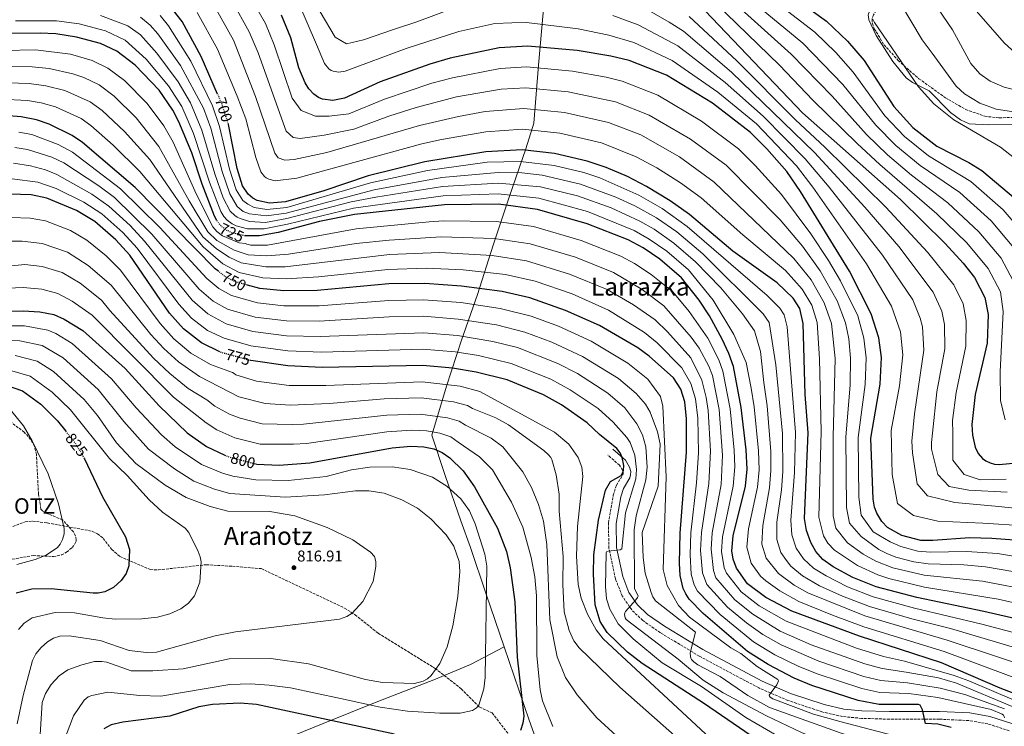
# Model space of a CAD drawing. Units: metres. Extents: x 606980 to 610413, y 4759342 to 4761708.
# Drawn here: x 609234 to 609865, y 4760120 to 4760573 of the extents above; entities that cross this region are included whole.
import ezdxf
from ezdxf.enums import TextEntityAlignment as Align

# ---------------------------------------------------------------- set-up
doc = ezdxf.new("R2010")
doc.units = ezdxf.units.M
doc.header["$MEASUREMENT"] = 0
doc.linetypes.add('DGN Style 3', pattern=[2.435891, 1.739922, -0.695969])
doc.linetypes.add('DGN Style 5', pattern=[1.217945, 0.521977, -0.695969])
for name, color, linetype, lineweight in [('Camino', 7, 'DGN Style 3', 0), ('Cota de curva de nivel directora', 7, 'Continuous', 0), ('Cota de punto acotado terreno', 7, 'Continuous', 0), ('Curva de nivel directora', 30, 'Continuous', 30), ('Curva de nivel directora no vista', 30, 'DGN Style 5', 30), ('Curva de nivel intermedia', 30, 'Continuous', 0), ('Identificación vértice de Orden Inferior (ROI)', 7, 'Continuous', 0), ('Límite de Concejo', 7, 'Continuous', 0), ('Línea de cambio de uso (parcela vista)', 92, 'Continuous', 0), ('Margen derecho', 7, 'Continuous', 0), ('Punto acotado terreno (símbolo)', 7, 'Continuous', 0), ('Senda', 7, 'DGN Style 3', 0), ('Texto de Área (paraje) menor', 7, 'Continuous', 0), ('Zona arbolada', 92, 'DGN Style 3', 0)]:
    doc.layers.add(name, color=color, linetype=linetype, lineweight=lineweight)
doc.styles.add('Style-Arial', font='arial.ttf')

# ---------------------------------------------------------------- blocks, each defined once
blk = doc.blocks.new('5PATER')
at = {"layer": 'Punto acotado terreno (símbolo)', "linetype": 'Continuous', "lineweight": 0}
h = blk.add_hatch(color=51, dxfattribs=at)
edge = h.paths.add_edge_path()
edge.add_ellipse((0, 0), major_axis=(-0.11, -0.111), ratio=0.999422, start_angle=0, end_angle=360)

msp = doc.modelspace()

# ---------------------------------------------------------------- linework, layer by layer
at = {"layer": 'Camino', "color": 7, "linetype": 'DGN Style 3', "lineweight": 0}
msp.add_polyline3d([(609867.84, 4760117.27, 746.26), (609854.22, 4760121.76, 747.54), (609842.08, 4760123.86, 748.54), (609823.08, 4760124.72, 749.82), (609791.12, 4760124.7, 750.81), (609773.23, 4760125.26, 752.2), (609761.12, 4760126.41, 752.98), (609747.91, 4760129.41, 753.46), (609726.13, 4760136.73, 755.12), (609707.47, 4760144.76, 756.82), (609669.29, 4760165.09, 760.22), (609644.46, 4760180.12, 763.73), (609633.12, 4760187.92, 765.27), (609626.07, 4760194.77, 766.19), (609619.95, 4760203.66, 767.32), (609615.64, 4760214.68, 768.77), (609611.51, 4760234.16, 771.34), (609611.15, 4760250.55, 773.3), (609614.27, 4760268.24, 774.63), (609616.27, 4760274.61, 774.83), (609620.33, 4760281.19, 775), (609620.52, 4760281.95, 775.03), (609620.57, 4760282.82, 775.06), (609620.19, 4760284.35, 775.11), (609618.27, 4760287.41, 775.18), (609610.76, 4760293.94, 775.25)], dxfattribs=at)
at = {"layer": 'Curva de nivel directora', "color": 30, "linetype": 'Continuous', "lineweight": 30, "flags": 128}
for points, elevation in [([(609698.71, 4760609.49), (609750.78, 4760571.98), (609764.35, 4760559.02), (609774.96, 4760546.59), (609793.97, 4760517.25), (609806.06, 4760503.85), (609821.51, 4760491.8), (609841.9, 4760481.38), (609850.27, 4760476.27), (609871.8, 4760458.05)], 625), ([(609360.88, 4760525.19), (609350.35, 4760549.24), (609338.05, 4760571.74), (609330.3, 4760581.61), (609321.06, 4760589.41), (609309.66, 4760595.08), (609293.27, 4760600.52), (609276.8, 4760604.23), (609264.07, 4760605.75), (609248.11, 4760606), (609228.39, 4760604.69)], 700), ([(609871.13, 4760239.3), (609856.66, 4760240.56), (609842.58, 4760240.86), (609818.91, 4760239.13), (609811.17, 4760239.28), (609799.08, 4760242.3), (609789.87, 4760247.54), (609786.22, 4760251.44), (609783.01, 4760256.61), (609781.52, 4760260.61), (609780.71, 4760265.72), (609779.17, 4760304.84), (609785.26, 4760339.32), (609786.11, 4760356.43), (609784.41, 4760368.96), (609779.53, 4760384.41), (609765.53, 4760411.75), (609734.21, 4760462.87), (609725.45, 4760475.57), (609712.72, 4760490.07), (609702.24, 4760500.54), (609677.83, 4760519.4), (609648.36, 4760537.2), (609624.5, 4760546.66), (609612.78, 4760549.52), (609591.05, 4760553.04), (609559.61, 4760555.94), (609541.14, 4760554.79), (609509.79, 4760548.18), (609496.76, 4760544.38), (609464.95, 4760532.95), (609442.16, 4760522.61), (609434.57, 4760521.15), (609428.13, 4760521.91), (609425.52, 4760523.03), (609422.43, 4760525.16), (609419.3, 4760528.49), (609416.9, 4760532.29), (609412.95, 4760542.04), (609407.66, 4760561.12), (609401.71, 4760575.74)], 675), ([(609673.12, 4760578.57), (609735.46, 4760513.26), (609798.15, 4760457.69), (609826.87, 4760429.4), (609838.41, 4760416.84), (609845.67, 4760407.68), (609852.26, 4760394.88), (609854.37, 4760383.99), (609853.64, 4760365.51), (609845.98, 4760332.73), (609843.86, 4760313.51), (609844.27, 4760306.73), (609846.06, 4760299.06), (609847.99, 4760294.86), (609850.74, 4760291.79), (609852.97, 4760290.15), (609855.55, 4760288.91), (609858.41, 4760288.12), (609861.4, 4760287.83), (609890.21, 4760290.65)], 650), ([(609360.38, 4760444.13), (609358.79, 4760446.87), (609350.9, 4760467.38), (609344.29, 4760487.46), (609336.04, 4760507.5), (609332.22, 4760514.96), (609323.38, 4760527.75), (609308.06, 4760543.72), (609296.33, 4760552.68), (609285.92, 4760557.62), (609270.41, 4760561.72), (609257.33, 4760563.68), (609247.24, 4760564.26), (609228.38, 4760563.94)], 725), ([(609361.33, 4760411.68), (609359.39, 4760413.16), (609307.95, 4760465.23), (609274.28, 4760494.25), (609267.72, 4760498.64), (609253, 4760505.94), (609244.85, 4760508.71), (609234.97, 4760510.62), (609221.74, 4760511.63)], 750), ([(609901.93, 4760182.14), (609851.56, 4760193.79), (609808.7, 4760202.57), (609782.64, 4760209.61), (609767.65, 4760215.44), (609755, 4760222.31), (609748.54, 4760227.03), (609744.04, 4760232.19), (609740.73, 4760237.86), (609738.07, 4760245.65), (609736.83, 4760253.3), (609739.14, 4760308.24), (609737.14, 4760332.67), (609735.91, 4760378.3), (609733.68, 4760387.81), (609729.38, 4760394.49), (609719.15, 4760404.29), (609690.88, 4760424.57), (609663.14, 4760448.03), (609650.65, 4760456.87), (609635.64, 4760466.08), (609623.27, 4760472.48), (609609.8, 4760478.25), (609597.61, 4760482.26), (609576.67, 4760487.09), (609555.97, 4760489.41), (609532.6, 4760488.22), (609493.55, 4760481.82), (609457.32, 4760472.91), (609428.96, 4760463.26), (609404.4, 4760456.05), (609394.16, 4760455.28), (609386.26, 4760457.02), (609383.41, 4760458.6), (609380.51, 4760461.08), (609376.82, 4760466.3), (609373.48, 4760477.58), (609367.87, 4760505.64), (609367.81, 4760505.82)], 700), ([(609362.23, 4760360.12), (609350.44, 4760365.78), (609339, 4760374.84), (609330.04, 4760384.91), (609304.56, 4760421.95), (609295.64, 4760431.86), (609282.23, 4760443.63), (609270.57, 4760450.68), (609251.44, 4760458.48), (609241.36, 4760460.66), (609227.75, 4760460.98)], 775), ([(609941.79, 4760114.11), (609861.98, 4760144.69), (609824.46, 4760160.72), (609772.04, 4760177.81), (609728.57, 4760193.91), (609712.03, 4760202.72), (609700.28, 4760211.52), (609693.1, 4760221.39), (609691.03, 4760227.13), (609690.16, 4760232.56), (609691.03, 4760242.28), (609698.94, 4760273.92), (609700, 4760284.9), (609699.39, 4760297.24), (609696.17, 4760324.47), (609691.22, 4760350.67), (609688.36, 4760359.07), (609684.02, 4760368.11), (609675.99, 4760383.04), (609669.19, 4760393.25), (609657.95, 4760407.44), (609644.08, 4760419.42), (609633.38, 4760426.64), (609623.87, 4760431.79), (609597.48, 4760442.13), (609565.72, 4760451.27), (609540.75, 4760454.57), (609506.12, 4760454.24), (609448.61, 4760448.12), (609426.17, 4760443.65)], 725), ([(609426.17, 4760443.65), (609399.55, 4760436.57), (609387.59, 4760434.38), (609378.56, 4760434.4)], 725), ([(609830.58, 4760119.4), (609822.21, 4760121.53), (609814.22, 4760121.98), (609812.41, 4760130.77), (609810.76, 4760133.7), (609809.69, 4760134.2), (609784.56, 4760134.1), (609771.19, 4760136.68), (609741.49, 4760146.39), (609730.04, 4760150.92), (609713.49, 4760159.71), (609700.16, 4760168.13), (609671.77, 4760192.44), (609662.94, 4760201.58), (609660.63, 4760204.96), (609659.02, 4760208.49), (609657.01, 4760216.71), (609656.62, 4760224.62), (609657.12, 4760243.91), (609661.26, 4760295.76), (609661.2, 4760317.1), (609660.17, 4760328.04), (609657.56, 4760336.2), (609652.91, 4760343.47), (609637.32, 4760357.25), (609629.93, 4760362.66), (609605.53, 4760376.83), (609583.58, 4760386.63), (609560.81, 4760394.72), (609543.16, 4760398.69), (609517.09, 4760402.17), (609493.5, 4760403.84), (609470.52, 4760403.55), (609424.64, 4760399.43), (609403.37, 4760399.09), (609387.81, 4760400.71), (609379.89, 4760402.83)], 750), ([(609221.97, 4760385.93), (609236.33, 4760386.34), (609246.98, 4760385.66), (609255.91, 4760383.89), (609262.65, 4760381), (609274.6, 4760373.83), (609301.72, 4760349.29), (609323.44, 4760325.56), (609341.31, 4760308.21), (609353.71, 4760299.36), (609365.42, 4760293.92)], 800), ([(609705.94, 4760111.66), (609672.7, 4760134.47), (609632.72, 4760160.32), (609623.4, 4760167.55), (609610.38, 4760180.33), (609605.77, 4760187.28), (609602.73, 4760197.91), (609601.5, 4760217.72), (609601.89, 4760230.1), (609604.75, 4760252.24), (609609.21, 4760271.52), (609612.41, 4760276.99), (609619.34, 4760280.89), (609620.41, 4760282.73), (609620.88, 4760284.15), (609621.03, 4760287.23), (609620.01, 4760292.43), (609618.6, 4760295.26), (609616.47, 4760298.09), (609605.39, 4760307.01), (609597.59, 4760314.54), (609581.08, 4760326.06), (609569.51, 4760332.58), (609546.24, 4760342.08), (609526.4, 4760347.1), (609511.39, 4760349.58), (609492.2, 4760351.33), (609427.82, 4760350.05), (609405.81, 4760351.11), (609382.06, 4760354.56)], 775), ([(609224.76, 4760338.86), (609235.89, 4760335.03), (609247.65, 4760326.51), (609258.34, 4760315.82), (609263.57, 4760309.19)], 825), ([(609385.19, 4760288.26), (609385.87, 4760288.08), (609400.35, 4760287.53), (609419.82, 4760289.03), (609472.62, 4760298.64), (609484.5, 4760299.69), (609492.96, 4760299.25), (609499.24, 4760297.89), (609504.76, 4760295.49), (609509.63, 4760292.1), (609518.15, 4760283.76), (609525.34, 4760273.56), (609540.12, 4760247.03), (609545.94, 4760232.16), (609548.22, 4760221.64), (609551.26, 4760199.8), (609552.8, 4760164.4), (609557.05, 4760126.65), (609556.41, 4760122.07), (609554.94, 4760117.41)], 800), ([(609275.24, 4760292.17), (609275.67, 4760291.44), (609287.18, 4760267.17), (609301.84, 4760241.55), (609304.52, 4760233.36), (609304.06, 4760222.97), (609302.26, 4760218.08), (609299.02, 4760213.51), (609294.12, 4760209.13), (609288.52, 4760206.37), (609284.39, 4760205.53), (609281.05, 4760205.49), (609254.22, 4760208.3), (609241.86, 4760208.11), (609231.93, 4760205.35)], 825), ([(609474.22, 4760115.08), (609385.7, 4760134.07), (609375.28, 4760134.91), (609357.48, 4760134.17), (609348.89, 4760132.57), (609330.23, 4760126.56), (609300.25, 4760122.84), (609292.74, 4760121.15), (609287.89, 4760118.45)], 800)]:
    msp.add_lwpolyline(points, dxfattribs=dict(at, elevation=elevation))
at = {"layer": 'Curva de nivel directora no vista', "color": 30, "linetype": 'DGN Style 5', "lineweight": 30, "flags": 128}
for points, elevation in [([(609367.81, 4760505.82), (609363.38, 4760519.49), (609360.88, 4760525.19)], 700), ([(609378.56, 4760434.4), (609378.14, 4760434.4), (609370, 4760436.39), (609366.77, 4760437.89), (609363.49, 4760440.28), (609360.87, 4760443.29), (609360.38, 4760444.13)], 725), ([(609379.89, 4760402.83), (609372.36, 4760404.86), (609366.13, 4760407.99), (609361.33, 4760411.68)], 750), ([(609382.06, 4760354.56), (609380.58, 4760354.78), (609363.44, 4760359.55), (609362.23, 4760360.12)], 775), ([(609263.57, 4760309.19), (609269.97, 4760301.09), (609275.24, 4760292.17)], 825), ([(609365.42, 4760293.92), (609367.53, 4760292.94), (609385.19, 4760288.26)], 800)]:
    msp.add_lwpolyline(points, dxfattribs=dict(at, elevation=elevation))
at = {"layer": 'Curva de nivel intermedia', "color": 30, "linetype": 'Continuous', "lineweight": 0, "flags": 128}
for points, elevation in [([(609693.59, 4760603.3), (609743.26, 4760564.91), (609756.74, 4760551.79), (609767.93, 4760539.21), (609788.25, 4760511.15), (609800.77, 4760497.91), (609816.12, 4760485.61), (609843.27, 4760469.18), (609864.03, 4760450.99), (609879.15, 4760433.21)], 630), ([(609687.31, 4760597.97), (609735.67, 4760557.9), (609761.25, 4760531.4), (609782.35, 4760505.21), (609795.27, 4760492.14), (609810.73, 4760479.42), (609836.26, 4760462.1), (609856.26, 4760443.94), (609870.92, 4760426.62)], 635), ([(609888.64, 4760226.19), (609860.42, 4760230.79), (609840.7, 4760232.2), (609817.27, 4760231.7), (609809.32, 4760232.31), (609798.5, 4760235.37), (609791.6, 4760238.37), (609780.8, 4760244.67), (609773, 4760255.47), (609771.5, 4760266.87), (609771.15, 4760305.12), (609775.61, 4760339.12), (609776.2, 4760356.2), (609774.74, 4760368.77), (609770.8, 4760383.19), (609759.89, 4760405.54), (609752.05, 4760418.5), (609740.73, 4760435.58), (609721.91, 4760460.95), (609705.16, 4760479.51), (609694.42, 4760490.04), (609670.75, 4760507.9), (609642.85, 4760524.47), (609620.03, 4760533.48), (609609.64, 4760536.09), (609588.18, 4760539.85), (609558.68, 4760542.64), (609541.79, 4760541.59), (609511.23, 4760535.63), (609498.07, 4760532.11), (609467.69, 4760521.99), (609444.82, 4760512.57), (609432.31, 4760511.07), (609423.61, 4760511.07), (609414.31, 4760514.67), (609408.61, 4760522.47), (609397.08, 4760556.73), (609391.43, 4760570.44), (609380.21, 4760590.19)], 680), ([(609685.42, 4760589.36), (609728.17, 4760550.81), (609754.4, 4760523.8), (609776.45, 4760499.27), (609789.8, 4760486.36), (609805.35, 4760473.23), (609828.64, 4760455.54), (609848.49, 4760436.88), (609862.66, 4760420.01), (609872.36, 4760401.93)], 640), ([(609886.44, 4760216.46), (609852.76, 4760222.23), (609838.82, 4760223.54), (609816, 4760224.26), (609806.82, 4760225.48), (609795.21, 4760228.49), (609789.47, 4760230.84), (609784.34, 4760233.4), (609773, 4760241.67), (609765.5, 4760250.37), (609763.7, 4760260.27), (609763.12, 4760305.4), (609765.95, 4760338.92), (609766.28, 4760355.98), (609765.12, 4760368.4), (609763.06, 4760378.71), (609757.58, 4760392.72), (609746.75, 4760411.88), (609735.4, 4760427.67), (609721.1, 4760444.52), (609686.52, 4760479.61), (609663.68, 4760496.4), (609637.35, 4760511.73), (609615.64, 4760520.28), (609585.35, 4760526.63), (609558.25, 4760529.28), (609542.49, 4760528.4), (609513.95, 4760523.38), (609488.07, 4760516.66), (609470.44, 4760511.04), (609448.19, 4760502.71), (609429.01, 4760498.77), (609413.71, 4760496.67), (609409.21, 4760497.27), (609404.71, 4760501.47), (609386.77, 4760551.63), (609381.16, 4760565.14), (609370.15, 4760584.7)], 685), ([(609412.81, 4760583.26), (609424.21, 4760556.86), (609429.38, 4760544.72), (609432, 4760541.35), (609433.67, 4760540.25), (609434.95, 4760539.77), (609438.43, 4760539.12), (609442.59, 4760539.95), (609481.68, 4760554.35), (609515.3, 4760565.17), (609538.3, 4760570.3), (609549.32, 4760570.78), (609558.7, 4760571.06), (609591.82, 4760567.08), (609611.4, 4760562.88), (609627.34, 4760558.13), (609651.97, 4760546.61), (609681.24, 4760526.39), (609705.9, 4760506.09), (609731.63, 4760479.25), (609742.18, 4760465.48), (609776.35, 4760416.42), (609792.54, 4760389.33), (609798.2, 4760372.97), (609799.62, 4760358.24), (609797.48, 4760338.32), (609792.2, 4760309.76), (609792.8, 4760281.56), (609796.4, 4760262.96), (609806.6, 4760255.16), (609822.2, 4760251.56), (609851, 4760250.36), (609878, 4760248.56)], 670), ([(609679.76, 4760583.48), (609720.69, 4760543.69), (609742.13, 4760521.28), (609770.42, 4760493.45), (609784.9, 4760480.07), (609821.58, 4760448.54), (609840.73, 4760429.83), (609854.42, 4760413.42), (609862.31, 4760398.4), (609863.97, 4760385.82), (609861.97, 4760347.28), (609862.27, 4760328.98), (609865.27, 4760316.46)], 645), ([(609798.14, 4760583.24), (609812.18, 4760559.86), (609818.54, 4760551.43), (609833.78, 4760530.28), (609839.32, 4760525.37), (609849.05, 4760519.37), (609859.4, 4760515.53), (609888.96, 4760511.09)], 615), ([(609730.21, 4760210.54), (609720.03, 4760218.11), (609712.15, 4760227.98), (609709.47, 4760236.91), (609709.97, 4760248.77), (609714.4, 4760272.86), (609715.23, 4760283.99), (609715.08, 4760296.23), (609712.75, 4760325.51), (609710.66, 4760340.33), (609708.66, 4760360.33), (609704.66, 4760373.53), (609697.06, 4760384.33), (609683.06, 4760401.13), (609666.97, 4760417.78), (609653.12, 4760429.67), (609640.41, 4760438.56), (609631.31, 4760443.83), (609613.02, 4760452.24), (609591.42, 4760459.93), (609567.65, 4760465.86), (609540.53, 4760468.18), (609504.89, 4760465.89), (609462.17, 4760459.2), (609446.43, 4760456.11), (609405.28, 4760445.37), (609391.49, 4760442.97), (609381.26, 4760443.55), (609375.22, 4760445.41), (609373.39, 4760446.25), (609371.9, 4760447.35), (609368.84, 4760450.25), (609364.44, 4760458.71), (609359.05, 4760474.12), (609350.79, 4760501.98), (609343.43, 4760519.68), (609335.61, 4760533.05), (609321.97, 4760551.42), (609311.38, 4760563.16), (609303.27, 4760568.83), (609285.76, 4760575.58)], 715), ([(609900.45, 4760172.25), (609850.32, 4760185.51), (609807.1, 4760195.75), (609780.68, 4760203.19), (609764.23, 4760209.56), (609750.59, 4760216.45), (609742.43, 4760221.53), (609736.03, 4760227.5), (609731.46, 4760234.21), (609728.54, 4760242.74), (609727.95, 4760252.13), (609730.44, 4760282.84), (609730.9, 4760308.48), (609725.59, 4760376.17), (609723.68, 4760383.78), (609720.9, 4760388.08), (609712.8, 4760396.2), (609661.58, 4760440.4), (609645.57, 4760451.78), (609630.61, 4760460.44), (609605.76, 4760471.53), (609595.39, 4760474.86), (609576.47, 4760479.42), (609554.78, 4760482.01), (609533.44, 4760481.46), (609495.21, 4760476.25), (609458.77, 4760468.32), (609405.08, 4760452.59), (609392.45, 4760451.32), (609384.25, 4760452.59), (609380.13, 4760454.6), (609376.97, 4760457.07), (609372.7, 4760463.77), (609368.52, 4760477.07), (609362.16, 4760504.46), (609357.62, 4760517.67), (609343.75, 4760546.33), (609329.5, 4760568.82), (609323.99, 4760575.46)], 705), ([(609904.2, 4760191.86), (609860.68, 4760201.64), (609813.58, 4760209.3), (609790.85, 4760214.82), (609783.62, 4760217.19), (609770.76, 4760223.08), (609756.03, 4760232.93), (609751.71, 4760237.52), (609749, 4760242.09), (609745.93, 4760254.09), (609747.39, 4760309.01), (609746.45, 4760355.53), (609744.88, 4760378.76), (609741.39, 4760389.91), (609735.26, 4760400.15), (609724.57, 4760412.08), (609697.22, 4760434.91), (609670.66, 4760458.75), (609657.32, 4760468.41), (609642.12, 4760477.93), (609628.97, 4760485.01), (609606.78, 4760493.89), (609580.02, 4760500.16), (609556.2, 4760502.69), (609532.55, 4760501.08), (609504.3, 4760495.98), (609491.61, 4760493.34), (609411.5, 4760471.33), (609397.79, 4760469.6), (609393.72, 4760470.61), (609391.92, 4760471.47), (609390.85, 4760472.39), (609388.63, 4760475.32), (609385.26, 4760484.59), (609378.94, 4760509.43), (609373.37, 4760523.81), (609360.86, 4760553.98), (609347.71, 4760577.45)], 695), ([(609884.23, 4760206.72), (609850.81, 4760213.07), (609813.47, 4760216.99), (609793.27, 4760221.59), (609782.47, 4760225.88), (609774.24, 4760230.54), (609764.3, 4760237.77), (609756.8, 4760247.07), (609755.03, 4760254.89), (609755.1, 4760305.68), (609756.36, 4760355.76), (609754.04, 4760378.24), (609749.41, 4760391.5), (609740.93, 4760406.12), (609729.98, 4760419.87), (609678.95, 4760468.83), (609656.61, 4760484.9), (609631.84, 4760499), (609611.21, 4760507.08), (609582.98, 4760513.35), (609557.02, 4760515.98), (609532.29, 4760513.97), (609515.22, 4760510.82), (609490.22, 4760505.11), (609430.81, 4760487.67), (609409.81, 4760483.17), (609403.81, 4760482.87), (609399.61, 4760484.37), (609397.51, 4760487.37), (609385.21, 4760523.67), (609370.95, 4760559.64), (609360.09, 4760579.21)], 690), ([(609426.61, 4760577.86), (609436.21, 4760561.66), (609443.41, 4760557.46), (609454.21, 4760559.86), (609473.41, 4760566.46), (609488.39, 4760571.48), (609512.01, 4760580.28)], 665), ([(609613.98, 4760575.6), (609630.18, 4760569.59), (609655.57, 4760556.01), (609685.89, 4760532.65), (609710.22, 4760511.12), (609737.23, 4760483.75), (609752.47, 4760465.65), (609786.64, 4760422.07), (609806.14, 4760393.42), (609810.79, 4760381.73), (609812.23, 4760376), (609813.1, 4760361.13), (609807.15, 4760320.26), (609805.47, 4760302.81), (609806, 4760295.36), (609809, 4760275.56), (609815.6, 4760267.76), (609833, 4760263.56), (609858.8, 4760261.16), (609888.2, 4760258.16)], 665), ([(609633.02, 4760581.05), (609650.16, 4760571.23), (609659.18, 4760565.41), (609689.92, 4760539.28), (609743.13, 4760487.84), (609775.35, 4760452.63), (609797.07, 4760427.53), (609819.21, 4760398.37), (609824.61, 4760386.12), (609826.36, 4760377.63), (609826.63, 4760361.88), (609821.58, 4760334.37), (609818.8, 4760307.85), (609818, 4760301.96), (609818, 4760297.76), (609822.2, 4760281.56), (609829.4, 4760273.76), (609842, 4760271.36), (609866.6, 4760270.16)], 660), ([(609822.4, 4760579.76), (609831.5, 4760566.44), (609843.21, 4760544.76), (609849.09, 4760538.17), (609855.55, 4760533.41), (609864.54, 4760529.61), (609893.99, 4760522.37)], 610), ([(609846.8, 4760578.27), (609864.63, 4760557.96), (609881.44, 4760542.73)], 605), ([(609826.21, 4760168.09), (609774.83, 4760183.94), (609754.66, 4760191.45), (609733.05, 4760200.18), (609720.9, 4760206.98), (609712.03, 4760213.41), (609708.57, 4760216.44), (609702.63, 4760224.68), (609699.75, 4760234.98), (609700.79, 4760246.63), (609706.67, 4760273.39), (609707.62, 4760284.55), (609707.25, 4760296.56), (609704.49, 4760324.78), (609702.66, 4760336.73), (609699.46, 4760353.13), (609691.46, 4760371.13), (609678.26, 4760393.13), (609662.4, 4760412.66), (609648.5, 4760424.63), (609637.32, 4760432.34), (609627.59, 4760437.81), (609597.86, 4760449.97), (609566.56, 4760458.59), (609540.51, 4760461.37), (609505.38, 4760460.04), (609447.97, 4760452.19), (609405.58, 4760441.81), (609390.6, 4760438.87), (609379.92, 4760438.89), (609372.77, 4760440.79), (609370.1, 4760442.03), (609367.04, 4760444.31), (609364.8, 4760446.85), (609362.97, 4760449.94), (609355.58, 4760468.84), (609345.36, 4760499.98), (609337.92, 4760517.15), (609329.49, 4760530.4), (609315.02, 4760547.57), (609301.74, 4760559.64), (609289.1, 4760565.6), (609272.27, 4760570.09), (609257.66, 4760572.1), (609231.47, 4760572.14)], 720), ([(609830.19, 4760182.72), (609805.5, 4760188.93), (609778.4, 4760196.89), (609761.15, 4760203.45), (609746.44, 4760210.2), (609735.53, 4760216.65), (609728.03, 4760222.8), (609725.15, 4760226.29), (609721.68, 4760231.42), (609719, 4760239.82), (609719.04, 4760250.95), (609722.05, 4760271.6), (609722.83, 4760283.41), (609722.73, 4760307.73), (609718.46, 4760351.65), (609714.18, 4760378.88), (609710.19, 4760384.35), (609671.54, 4760422.91), (609654.98, 4760436.87), (609641.86, 4760445.85), (609627.97, 4760453.58), (609615.89, 4760459.22), (609593.18, 4760467.46), (609568.72, 4760473.15), (609555.8, 4760474.68), (609540.55, 4760475), (609504.4, 4760471.74), (609461.2, 4760463.92), (609404.78, 4760448.92), (609392.17, 4760447.15), (609381.27, 4760448.45), (609377.32, 4760450.05), (609373.43, 4760453.06), (609368.58, 4760461.24), (609363.79, 4760475.6), (609356.45, 4760503.29), (609351.72, 4760516.21), (609337.12, 4760543.42), (609322.5, 4760563.87), (609317.68, 4760569.31), (609311.4, 4760574.52)], 710), ([(609662.79, 4760574.82), (609693.32, 4760546.52), (609730.91, 4760508.62), (609749.74, 4760491.24), (609788.77, 4760452.82), (609815.54, 4760423.92), (609832.44, 4760403.03), (609838.33, 4760390.79), (609840.35, 4760380.18), (609840.14, 4760363.7), (609833.83, 4760334.05), (609831.63, 4760315.99), (609831.8, 4760307.96), (609831.8, 4760290.56), (609839, 4760281.56), (609849.2, 4760277.96), (609866, 4760278.56)], 655), ([(609780.53, 4760573.08), (609781.56, 4760571), (609809.71, 4760529.77), (609819.49, 4760518.94), (609832.33, 4760508.76), (609862.38, 4760491.22)], 620), ([(609974.21, 4760092.82), (609841.92, 4760149.35), (609832.53, 4760152.76), (609800.88, 4760161.8), (609787.25, 4760164.86), (609770.02, 4760170.19), (609724.99, 4760187.45), (609707.78, 4760197.41), (609696.1, 4760206.4), (609686.68, 4760218.36), (609685.39, 4760221.76), (609683.53, 4760232.24), (609684.15, 4760241.6), (609691.03, 4760274.02), (609692.11, 4760286.47), (609691.78, 4760297.06), (609689.14, 4760323.46), (609684.53, 4760347.65), (609681.91, 4760354.94), (609674.77, 4760368.82), (609662.94, 4760385.89), (609652.35, 4760398.48), (609638.45, 4760409.7), (609627.81, 4760416.67), (609619.1, 4760421.29), (609593.72, 4760431.37), (609563.16, 4760440.32), (609539.38, 4760443.64), (609505.59, 4760444.02), (609496.43, 4760443.4), (609449.6, 4760438.9), (609392.88, 4760428.49), (609381.92, 4760428.33), (609380.81, 4760428.75), (609379.65, 4760428.93), (609378.74, 4760429.53), (609374.7, 4760429.91), (609363.95, 4760434.45), (609360.42, 4760437.13), (609357.74, 4760440.14), (609347.09, 4760461.2), (609332.33, 4760494.27), (609326.5, 4760504.81), (609315.83, 4760519.09), (609301.3, 4760533.83), (609290.61, 4760541.87), (609280.59, 4760546.66), (609266.62, 4760550.67), (609244.18, 4760553.5), (609223.87, 4760553.13)], 730), ([(609905.41, 4760117.84), (609834.12, 4760147.75), (609822.61, 4760151.2), (609801.79, 4760154.9), (609786.57, 4760157.17), (609775.48, 4760160.12), (609741.02, 4760172.29), (609721.14, 4760181.11), (609703.72, 4760191.94), (609692.11, 4760201.12), (609680.02, 4760215.21), (609678.39, 4760220.01), (609676.88, 4760233.7), (609677.62, 4760244.07), (609683.26, 4760275.08), (609684.25, 4760293.79), (609682.03, 4760323.11), (609677.76, 4760344.88), (609675.47, 4760350.81), (609669.3, 4760362.48), (609664.12, 4760369.54), (609646.74, 4760389.53), (609632.81, 4760399.97), (609614.33, 4760410.79), (609589.97, 4760420.62), (609561.02, 4760429.27), (609538.02, 4760432.71), (609504.06, 4760433.8), (609470.65, 4760431.68), (609449.59, 4760429.55), (609406.32, 4760422.61), (609392.36, 4760421.47), (609380.5, 4760422.2), (609371.47, 4760425.27), (609360.39, 4760431.47), (609354.6, 4760436.98), (609342.58, 4760456.87), (609323.28, 4760491.66), (609308.77, 4760509.91), (609294.55, 4760523.93), (609284.89, 4760531.06), (609275.26, 4760535.7), (609268.11, 4760538.18), (609253.06, 4760541.58), (609242.12, 4760542.71), (609226.92, 4760542.92)], 735), ([(609864.75, 4760131.39), (609839.34, 4760140.51), (609823.59, 4760144.67), (609802.7, 4760147.99), (609785.57, 4760149.55), (609774.69, 4760152.11), (609745.85, 4760161.89), (609721.76, 4760172.42), (609710.13, 4760179.03), (609699.65, 4760186.47), (609687.36, 4760196.5), (609674.11, 4760210.92), (609671.4, 4760218.43), (609670.17, 4760232.77), (609670.8, 4760244.35), (609675.42, 4760275.66), (609676.54, 4760296.41), (609674.96, 4760322.43), (609673.8, 4760330.74), (609671.02, 4760341.99), (609663.84, 4760356.15), (609649.07, 4760372.9), (609641.14, 4760380.57), (609627.28, 4760390.18), (609610.3, 4760399.93), (609586.22, 4760409.87), (609558.64, 4760418.27), (609536.66, 4760421.78), (609502.93, 4760423.62), (609470.94, 4760422.31), (609404.09, 4760414.6), (609391.84, 4760414.44), (609375.96, 4760417.04), (609368.24, 4760420.62), (609360.17, 4760425.98), (609351.47, 4760433.83), (609317.41, 4760483.26), (609301.31, 4760501.21), (609286.84, 4760514.7), (609279.16, 4760520.26), (609263.07, 4760527.43), (609250.92, 4760530.55), (609240.06, 4760531.93), (609226.52, 4760532.39)], 740), ([(609864.82, 4760125.52), (609864.59, 4760126.51), (609864.13, 4760127.39), (609863.31, 4760128.04), (609856.33, 4760130.88), (609822.1, 4760138.56), (609803.6, 4760141.09), (609784.97, 4760141.84), (609773.43, 4760144.3), (609744.94, 4760153.69), (609732.58, 4760158.58), (609717.8, 4760165.96), (609704.04, 4760174.37), (609682.62, 4760191.88), (609668.23, 4760206.65), (609666, 4760210.76), (609664.2, 4760217.57), (609663.52, 4760230.01), (609663.94, 4760244.14), (609667.57, 4760276.12), (609668.9, 4760295.43), (609668.32, 4760317.5), (609666.89, 4760329.88), (609664.03, 4760339.85), (609658.15, 4760349.9), (609642.28, 4760365.87), (609634.24, 4760372.5), (609611.1, 4760386.79), (609587.92, 4760397.12), (609564.3, 4760405.31), (609545.3, 4760409.52), (609518.22, 4760412.62), (609494.48, 4760413.69), (609469.78, 4760412.85), (609425.52, 4760408.16), (609404.73, 4760406.86), (609389.82, 4760407.57), (609374.65, 4760410.85), (609364.17, 4760416.53), (609351.64, 4760427.26), (609311.11, 4760475.57), (609293.85, 4760492.51), (609279.56, 4760505.16), (609273.44, 4760509.45), (609257.09, 4760517.03), (609247.88, 4760519.62), (609239, 4760521.04), (609222.27, 4760522.01)], 745), ([(609793.8, 4760114.36), (609760.14, 4760122.95), (609742.58, 4760127.9), (609716.53, 4760137.85), (609714.8, 4760138.87), (609714.24, 4760139.46), (609714.13, 4760140.18), (609719.1, 4760146.71), (609719.69, 4760148.25), (609719.99, 4760149.33), (609719.74, 4760150.24), (609706.52, 4760158.39), (609696.01, 4760166.83), (609689.62, 4760170.38), (609663.18, 4760190.01), (609655.94, 4760197.46), (609648.82, 4760210.45), (609646.22, 4760220.6), (609648.22, 4760279.91), (609645.95, 4760325.19), (609644.49, 4760331.52), (609636.3, 4760342.49), (609623.68, 4760352.85), (609600.07, 4760366.96), (609579.23, 4760376.45), (609561.62, 4760382.87), (609541.79, 4760387.89), (609516.54, 4760391.56), (609492.63, 4760393.33), (609470.62, 4760393), (609425.8, 4760389.6), (609403.21, 4760389.59), (609386.37, 4760391.52), (609369.81, 4760396.17), (609361.66, 4760400.62), (609353.92, 4760407.08), (609323.93, 4760439.71), (609298.72, 4760464.38), (609267.98, 4760487.99), (609258.8, 4760492.93), (609241.96, 4760499.22), (609233.47, 4760500.71)], 755), ([(609668.47, 4760159.62), (609665.78, 4760161.54), (609664.4, 4760163.05), (609663.92, 4760163.91), (609663.63, 4760164.84), (609663.58, 4760167.28), (609666.9, 4760180.39), (609641.27, 4760200.62), (609639.64, 4760203.14), (609638.48, 4760205.97), (609634.73, 4760218.21), (609633.33, 4760228.4), (609632.78, 4760244.26), (609643.03, 4760274.01), (609644.22, 4760300.89), (609642.61, 4760308.72), (609637.95, 4760321.39), (609634.87, 4760326.48), (609628.95, 4760333.31), (609617.65, 4760342.95), (609594.6, 4760357.09), (609574.88, 4760366.26), (609557.72, 4760372.69), (609539.45, 4760377.31), (609515, 4760381.09), (609492.77, 4760382.8), (609470.79, 4760382.46), (609425.97, 4760379.68), (609405.04, 4760379.96), (609384.92, 4760382.33), (609367.25, 4760387.48), (609357.97, 4760392.6), (609349.11, 4760400.22), (609318.82, 4760435.54), (609294.86, 4760458.96), (609284.81, 4760466.5), (609262.46, 4760481.08), (609254.76, 4760484.8), (609239.07, 4760489.72), (609230.97, 4760490.9)], 760), ([(609862.38, 4760491.22), (609887.33, 4760471.51)], 620), ([(609627.83, 4760208.42), (609627.59, 4760245.93), (609628.9, 4760254.89), (609635.07, 4760277.96), (609635.89, 4760286.27), (609635.03, 4760299.16), (609633.08, 4760306.86), (609629.38, 4760313.98), (609621.61, 4760324.13), (609610.68, 4760333.66), (609591.38, 4760346.08), (609578.8, 4760352.56), (609552.86, 4760362.84), (609537.11, 4760366.73), (609514.46, 4760370.51), (609492.91, 4760372.3), (609426.63, 4760369.8), (609404.88, 4760370.38), (609383.48, 4760373.15), (609366.31, 4760378.1), (609354.58, 4760384.41), (609344.55, 4760393.15), (609314.07, 4760431.01), (609304.78, 4760440.94), (609291.17, 4760453.43), (609280.24, 4760461.13), (609257.77, 4760473.71), (609250.72, 4760476.67), (609240.92, 4760479.17), (609230.1, 4760480.95)], 765), ([(609622.1, 4760257.02), (609628.64, 4760278.62), (609629.19, 4760284.63), (609628.04, 4760293.82), (609625.04, 4760301.9), (609622.95, 4760305.28), (609614.27, 4760314.96), (609604.54, 4760323.81), (609586.66, 4760335.82), (609574.17, 4760342.57), (609548.95, 4760352.65), (609527.9, 4760357.67), (609512.92, 4760360.04), (609492.06, 4760361.82), (609427.3, 4760359.92), (609405.75, 4760360.71), (609382.03, 4760363.96), (609365.06, 4760368.77), (609354.47, 4760373.77), (609344.19, 4760381.65), (609335.91, 4760390.56), (609309.31, 4760426.48), (609300.21, 4760436.4), (609286.7, 4760448.53), (609275.25, 4760456), (609257.4, 4760464.65), (609245.72, 4760468.79), (609229.23, 4760470.98)], 770), ([(609228.68, 4760446.04), (609240.79, 4760445.75), (609250.55, 4760443.91), (609266.73, 4760437.73), (609277.15, 4760431.6), (609289.39, 4760421.48), (609298.57, 4760412.32), (609324, 4760378.13), (609332.82, 4760368.38), (609343.79, 4760359.2), (609356.3, 4760351.91), (609370.34, 4760346.72), (609371.54, 4760346.08), (609372.61, 4760345.24), (609385.66, 4760341.18), (609406.73, 4760338.54), (609430.27, 4760338.53), (609491.87, 4760340.94), (609516.23, 4760338.04), (609528.86, 4760334.54), (609576.62, 4760308.63), (609585.76, 4760300.84), (609591.85, 4760292.32), (609594.13, 4760286.11), (609594.77, 4760280.24), (609591.39, 4760248.18), (609590.8, 4760229.11), (609591.78, 4760210.9), (609593.79, 4760202.21), (609597.85, 4760191.99), (609603.33, 4760181.98), (609607.88, 4760176.11), (609676.35, 4760112.61)], 780), ([(609228.64, 4760431.05), (609235.75, 4760431.01), (609248.4, 4760429.52), (609264.67, 4760423.96), (609277.94, 4760415.47), (609292.57, 4760402.7), (609318.14, 4760371.14), (609326.39, 4760362.12), (609335.86, 4760353.63), (609349.16, 4760344.28), (609374.54, 4760331.27), (609391.3, 4760326.87), (609407.63, 4760325.98), (609432.32, 4760327.01), (609467.57, 4760329.92), (609491.12, 4760330.57), (609511.98, 4760328), (609520.85, 4760325.67), (609524.2, 4760323.79), (609539.05, 4760317.7), (609547.19, 4760313.38), (609569.88, 4760296.9), (609572.81, 4760294.12), (609574.19, 4760292.47), (609574.82, 4760291.18), (609577.66, 4760281.33), (609579.59, 4760268.85), (609579.7, 4760257.94), (609582.26, 4760229), (609581.94, 4760211.04), (609582.81, 4760193.53), (609585.99, 4760181.59), (609589.1, 4760175.02), (609592.38, 4760170.34), (609618.4, 4760145.13), (609677.68, 4760093.01)], 785), ([(609222.15, 4760414.57), (609237.34, 4760416.1), (609248.42, 4760414.79), (609261.26, 4760410.83), (609272.84, 4760403.98), (609286.58, 4760393.08), (609291.75, 4760386.54), (609319.81, 4760356.04), (609330.2, 4760346.17), (609342.02, 4760336.64), (609353.95, 4760329.29), (609359, 4760325.29), (609368.5, 4760320.2), (609375.39, 4760317.52), (609389.49, 4760313.96), (609408.52, 4760313.42)], 790), ([(609221.16, 4760400.56), (609236.33, 4760401.23), (609248.18, 4760400.1), (609258.59, 4760397.37), (609267.75, 4760392.49), (609280.59, 4760383.45), (609332.58, 4760330.98), (609353.44, 4760314.47), (609360.36, 4760310.19), (609371.92, 4760305.05), (609388.17, 4760301), (609409.42, 4760300.86), (609417.83, 4760301.34), (609469.22, 4760308.82), (609485.34, 4760309.96), (609494.55, 4760309.5), (609503.09, 4760307.99), (609510.17, 4760305.53), (609514.86, 4760302.29), (609528.54, 4760292.85), (609537.01, 4760284.49), (609549.01, 4760263.65), (609556.39, 4760247.74), (609561.76, 4760228.4), (609563.93, 4760215.99), (609565.01, 4760203.83), (609565.39, 4760165.45), (609567.51, 4760143.58), (609568.92, 4760136.4), (609575.63, 4760119.95)], 795), ([(609220.73, 4760376.69), (609237.21, 4760376.64), (609252.01, 4760374.04), (609257.3, 4760371.8)], 805), ([(609218.76, 4760367.44), (609234.09, 4760367.19), (609248.45, 4760364.11), (609262.03, 4760356.2), (609284.38, 4760335.84), (609300.73, 4760315.46), (609316.58, 4760297.76), (609333.15, 4760285.02), (609345.63, 4760277.3), (609358.85, 4760272.04), (609368.71, 4760269.31), (609404.15, 4760266.97), (609429.23, 4760268.49), (609449.15, 4760270.96), (609457.69, 4760270.92), (609467.53, 4760269.49), (609478.83, 4760265.23), (609488.8, 4760259.93), (609497.48, 4760253.13), (609507.24, 4760242.78), (609512.17, 4760235.51), (609515.54, 4760225.76), (609515.9, 4760219.42), (609514.65, 4760203.26), (609511.54, 4760184.61), (609507.86, 4760171.13), (609503.24, 4760160.42), (609497.53, 4760152.68), (609495.21, 4760150.62), (609492.6, 4760149.13), (609486.98, 4760147.65), (609466.47, 4760148.28), (609455.65, 4760150.23), (609419.03, 4760160.13), (609394.88, 4760163.5), (609368.2, 4760163.38), (609338.83, 4760157.02), (609319.33, 4760155.63), (609305.41, 4760155.74), (609289.96, 4760161.24), (609286.61, 4760161.78), (609282.05, 4760161.58), (609273.91, 4760159.62), (609265.02, 4760156.28), (609259.36, 4760152.45), (609254.23, 4760146.85), (609250.64, 4760141.13), (609248.56, 4760135.44), (609247.14, 4760114.74)], 810), ([(609257.3, 4760371.8), (609267.7, 4760365.43), (609292.85, 4760342.77), (609308.75, 4760324.15), (609324.87, 4760306.97), (609333.67, 4760299.25), (609350.58, 4760287.91), (609363.9, 4760282.27), (609370.7, 4760280.46), (609385.37, 4760278.01), (609405.95, 4760277.54), (609430.37, 4760280.14), (609446.61, 4760284.43), (609458.35, 4760286.21), (609472.67, 4760286.44), (609484.18, 4760284.68), (609498.38, 4760279.82), (609507.62, 4760273.93), (609516.7, 4760265.93), (609522.1, 4760258.26), (609525.75, 4760249.91), (609531.95, 4760230.54), (609533.27, 4760222.84), (609532.31, 4760151.32), (609531.36, 4760144.1), (609528.16, 4760133.66), (609526.72, 4760132), (609524.03, 4760130.35), (609516.27, 4760128.56), (609503.26, 4760128.53), (609482.48, 4760129.95), (609465.04, 4760132.37), (609439.54, 4760137.87), (609407.54, 4760144.87), (609393.78, 4760146.6), (609381.91, 4760147.41), (609368.58, 4760146.84), (609324.4, 4760139.44), (609311.03, 4760139.84), (609290.51, 4760142.12), (609280.27, 4760139.95), (609277.94, 4760138.96), (609275.34, 4760136.9), (609268.52, 4760126.93), (609262.04, 4760110.03)], 805), ([(609231.18, 4760357.71), (609245.19, 4760354.04), (609255.75, 4760347.38), (609275.36, 4760329.48), (609283.97, 4760319.17), (609296.17, 4760301.86), (609308.44, 4760288.42), (609327.29, 4760274.68), (609340.68, 4760266.7), (609356.08, 4760260.96), (609367.38, 4760258.06), (609394.33, 4760257.77), (609410.36, 4760255.06), (609430.99, 4760247.52), (609447.48, 4760239.52), (609458.83, 4760231.8), (609461.27, 4760228.87), (609462.24, 4760225.77), (609462.24, 4760222.52), (609460.57, 4760213.03), (609453.84, 4760200.05), (609447.04, 4760192.65), (609443.59, 4760190.56), (609438.85, 4760188.8), (609372.28, 4760180.65), (609359.26, 4760178.05), (609321.61, 4760167.74), (609315.32, 4760167.5)], 815), ([(609227.47, 4760348.33), (609240.81, 4760344.41), (609254.97, 4760334.24), (609266.61, 4760322.83), (609291.68, 4760291.69), (609302.93, 4760280.84), (609316.97, 4760265.21), (609325.6, 4760257.43), (609339.99, 4760247.14), (609342.36, 4760244.35), (609348.37, 4760232.12), (609349.59, 4760228.83), (609350.22, 4760225.54), (609349.38, 4760212.42), (609345.95, 4760203.64), (609342.16, 4760199.03), (609337.36, 4760195.32), (609330.27, 4760192.16), (609322.38, 4760190.14), (609312.24, 4760188.98), (609295.19, 4760188.84)], 820), ([(609232.24, 4760223.8), (609244.02, 4760226.96), (609250.96, 4760229.73), (609258.23, 4760234.72), (609259.97, 4760236.8), (609261.52, 4760239.81), (609262.52, 4760243.38), (609262.56, 4760246.95), (609258.96, 4760262.58), (609252.31, 4760281.97), (609242.09, 4760303.08), (609236.46, 4760312.56), (609228.07, 4760323.14)], 830), ([(609408.52, 4760313.42), (609415.85, 4760313.63), (609469.25, 4760319.49), (609490.58, 4760320.19), (609508.04, 4760317.83), (609515.49, 4760315.61), (609519.53, 4760313.04), (609536.12, 4760304.65), (609543.56, 4760299.21), (609556.42, 4760283.1), (609561.79, 4760273.08), (609566.34, 4760262.3), (609569.49, 4760251.67), (609571.69, 4760236.56), (609573.55, 4760188.29), (609578.3, 4760164.63), (609583.77, 4760151.44), (609591.18, 4760140.31), (609603.75, 4760125.59), (609628.85, 4760102.48)], 790), ([(609876.53, 4760024.59), (609840.37, 4760052.05), (609816.45, 4760066.53), (609780.77, 4760085.47), (609747.73, 4760099.37), (609719.06, 4760114.37), (609699.13, 4760125.85), (609670.77, 4760145.59), (609645.48, 4760160.79), (609627.01, 4760176.1), (609617.36, 4760185.87), (609612.13, 4760195.13), (609609.91, 4760201.78), (609609.22, 4760209.75), (609609.65, 4760231.34), (609610, 4760231.98), (609611.03, 4760232.4), (609618.78, 4760233.16), (609619.8, 4760233.95), (609622.1, 4760257.02)], 770), ([(609894.53, 4760153.36), (609828.2, 4760175.4), (609775.34, 4760190.88), (609738.93, 4760205.69), (609730.21, 4760210.54)], 715), ([(609885.3, 4760035.9), (609853.49, 4760060.78), (609838.93, 4760070.12), (609823.97, 4760078.4), (609791.98, 4760094.27), (609758.66, 4760106.29), (609734.82, 4760116.25), (609712.35, 4760126.83), (609684.67, 4760141.59), (609671.91, 4760149.72), (609655.75, 4760163.13), (609622.45, 4760188.62), (609621.94, 4760189.64), (609621.61, 4760190.72), (609621.48, 4760191.81), (609621.6, 4760192.83), (609621.99, 4760193.72), (609628.76, 4760201.09), (609629.87, 4760202.72), (609630.18, 4760203.61), (609627.83, 4760208.42)], 765), ([(609295.19, 4760188.84), (609287.27, 4760189.58), (609269.1, 4760192.94), (609256.78, 4760193.04), (609242.09, 4760189.64), (609236.91, 4760186.14), (609233.32, 4760182.2)], 820), ([(609315.32, 4760167.5), (609304.21, 4760168.78), (609285.65, 4760175.21), (609265.68, 4760178.16), (609259.76, 4760177.87), (609255.75, 4760176.67), (609251.88, 4760174.37), (609247.74, 4760170.69), (609244.36, 4760166.5), (609242.34, 4760162.33), (609236.21, 4760139.98), (609232.52, 4760121.84)], 815), ([(609897.06, 4760162.94), (609830.19, 4760182.72)], 710), ([(610272.32, 4759890.66), (610258.4, 4759913.64), (610250.36, 4759923.84), (610218.15, 4759955.87), (610203.48, 4759967.56), (610198.08, 4759973.05), (610197.53, 4759974), (610197.26, 4759974.97), (610197.41, 4759975.9), (610202.08, 4759985.18), (610202.39, 4759986.16), (610202.22, 4759986.96), (610201.8, 4759987.68), (610151.74, 4760020.56), (610136.43, 4760031.53), (610127.9, 4760036.59), (610097.96, 4760051.63), (610025.44, 4760084.05), (609982.04, 4760107.3), (609944.68, 4760123.79), (609826.21, 4760168.09)], 720), ([(609932.43, 4760015.54), (609862.36, 4760072.54), (609846.62, 4760082.37), (609831.4, 4760090.32), (609813.19, 4760097.82), (609803.2, 4760103.07), (609760.92, 4760115.46), (609714.37, 4760132.13), (609700.38, 4760139.93), (609682.64, 4760152.16), (609668.47, 4760159.62)], 760)]:
    msp.add_lwpolyline(points, dxfattribs=dict(at, elevation=elevation))
at = {"layer": 'Límite de Concejo', "color": 7, "linetype": 'Continuous', "lineweight": 0}
for points in [[(609632.16, 4760928.78, 582.94), (609613.99, 4760884.86, 595.55), (609596.85, 4760842.07, 602.42), (609581.8, 4760805.11, 609.69), (609580.6, 4760755.2, 616.41), (609579.88, 4760716.34, 622.5), (609579.54, 4760676.2, 631.19), (609575.39, 4760638, 644.98), (609570.25, 4760587.11, 664.1), (609566.45, 4760543.7, 679.33), (609563.33, 4760506.51, 693.29), (609558.23, 4760490.04, 699.67), (609547.67, 4760459.14, 721.08), (609537.37, 4760428.36, 736.99), (609527.31, 4760396.82, 751.87), (609517.02, 4760367.43, 766.25), (609507.37, 4760338.05, 780.5), (609497.95, 4760306.63, 796.06), (609506.62, 4760280.77, 803.41), (609516.66, 4760251.72, 806.92), (609522.86, 4760234.65, 807.14), (609532.77, 4760204.84, 805.06), (609544.29, 4760171.08, 801.95)], [(609236.17, 4760093.8, 812.25), (609266, 4760090.5, 801.63), (609300.02, 4760087.42, 792.99), (609317.41, 4760085.62, 790.06), (609334.54, 4760083.69, 788.69), (609361.05, 4760093.63, 789.38), (609383.76, 4760103.85, 791.11), (609428.38, 4760121.89, 798.96), (609463.44, 4760136.07, 806.06), (609499.39, 4760149.87, 809.48), (609522.72, 4760159.71, 806.99), (609544.29, 4760171.08, 801.95)], [(609815.84, 4759493.83, 660.97), (609776.99, 4759609.76, 674.73), (609750.84, 4759687.44, 702.1), (609738.14, 4759726.02, 712.46), (609724.21, 4759748.65, 718.18), (609658.23, 4759858.3, 742.4), (609627.32, 4759940.86, 769.63), (609595.78, 4760024.44, 788.12), (609586.6, 4760050.55, 792.39), (609560.4, 4760124.17, 799.05), (609544.29, 4760171.08, 801.95)]]:
    msp.add_polyline3d(points, dxfattribs=at)
at = {"layer": 'Línea de cambio de uso (parcela vista)', "color": 92, "linetype": 'Continuous', "lineweight": 0}
msp.add_polyline3d([(609786.9, 4760583.36, 617.76), (609782.57, 4760582.36, 619.09), (609780.46, 4760581, 619.63), (609779.01, 4760579.38, 620.04), (609777.75, 4760576.59, 620.51), (609777.62, 4760575.64, 620.61), (609777.64, 4760574.69, 620.67), (609777.98, 4760572.75, 620.74), (609782.62, 4760562.62, 620.87), (609793.4, 4760545.98, 620.81), (609801.96, 4760535.61, 620.32), (609805.99, 4760532.69, 619.97), (609816.68, 4760527.19, 619.04), (609830.35, 4760513.34, 618.96), (609836.76, 4760508.68, 619.07), (609842.21, 4760506.13, 619.16), (609854.52, 4760505.54, 619.18), (609883.86, 4760505.84, 618.29), (609902.32, 4760504.62, 615.96), (609913.58, 4760502.08, 614.44), (609920.8, 4760499.89, 613.94)], dxfattribs=at)
at = {"layer": 'Margen derecho', "color": 7, "linetype": 'Continuous', "lineweight": 0}
msp.add_polyline3d([(609869.48, 4760121.86, 746.26), (609855.41, 4760126.5, 747.54), (609842.61, 4760128.71, 748.54), (609823.19, 4760129.59, 749.82), (609791.2, 4760129.57, 750.81), (609773.53, 4760130.12, 752.2), (609761.89, 4760131.23, 752.98), (609749.23, 4760134.1, 753.46), (609727.87, 4760141.28, 755.12), (609709.58, 4760149.15, 756.82), (609671.7, 4760169.33, 760.22), (609647.1, 4760184.21, 763.73), (609636.21, 4760191.7, 765.27), (609629.81, 4760197.93, 766.19), (609624.28, 4760205.96, 767.32), (609620.32, 4760216.08, 768.77), (609616.36, 4760234.73, 771.34), (609616.03, 4760250.18, 773.3), (609619.01, 4760267.09, 774.63), (609620.73, 4760272.58, 774.83), (609624.86, 4760279.27, 775), (609625.36, 4760281.21, 775.03), (609625.46, 4760283.29, 775.06), (609624.72, 4760286.27, 775.11), (609622.01, 4760290.61, 775.18), (609613.96, 4760297.61, 775.25)], dxfattribs=at)
at = {"layer": 'Senda', "color": 7, "linetype": 'DGN Style 3', "lineweight": 0}
msp.add_polyline3d([(609227.41, 4760247.21, 834.38), (609237.52, 4760251.17, 833.32), (609242.41, 4760251.58, 832.78), (609251.76, 4760250.5, 831.86), (609280.44, 4760245.14, 828.03), (609284, 4760243.38, 827.78), (609287.61, 4760240.57, 827.49), (609293.05, 4760233.42, 826.8), (609298.32, 4760228.92, 825.99), (609317.78, 4760220.55, 823.78), (609322.98, 4760220.38, 823.33), (609353.53, 4760223.67, 820.86), (609370.43, 4760222.65, 819.07), (609388.81, 4760221.16, 818.18), (609442.19, 4760195.9, 815.35), (609448.86, 4760191.56, 814.79), (609463.75, 4760179.75, 813.3), (609500.21, 4760157.2, 809.65), (609516.89, 4760144.19, 806.99), (609528.62, 4760132.42, 804.53), (609536.8, 4760128.75, 803.21), (609551.56, 4760109.16, 800.3)], dxfattribs=at)
at = {"layer": 'Zona arbolada', "color": 92, "linetype": 'DGN Style 3', "lineweight": 0}
for points in [[(609786.9, 4760583.36, 620.41), (609782.57, 4760578.68, 621.83), (609780.93, 4760575.91, 622.36), (609780.04, 4760573.15, 622.74), (609780.19, 4760570.51, 622.97), (609781.46, 4760567.06, 623.14), (609787.71, 4760556.77, 623.17), (609796.73, 4760546.67, 622.11), (609810.03, 4760535.02, 620.15), (609826.95, 4760522.84, 618.31), (609839.99, 4760515.34, 617.76), (609852.22, 4760510.95, 617.99), (609861.5, 4760509.98, 617.77), (609881.5, 4760510.59, 616.86), (609900.04, 4760508.93, 615.43), (609907.72, 4760506.77, 614.6), (609920.8, 4760499.89, 613.02)], [(609780.04, 4760573.15, 622.74), (609780.19, 4760570.51, 622.97), (609781.46, 4760567.06, 623.14), (609787.71, 4760556.77, 623.17), (609796.73, 4760546.67, 622.11), (609810.03, 4760535.02, 620.15), (609826.95, 4760522.84, 618.31), (609839.99, 4760515.34, 617.76), (609852.22, 4760510.95, 617.99), (609861.5, 4760509.98, 617.77), (609881.5, 4760510.59, 616.86)], [(609229.37, 4760227.18, 831.51), (609242.81, 4760229.52, 830.49), (609255.78, 4760228.91, 829.58), (609260.76, 4760229.91, 829.26), (609264.17, 4760231.77, 829.09), (609267.65, 4760234.66, 829.08), (609269.5, 4760237.08, 829.19), (609270.17, 4760238.72, 829.32), (609270.32, 4760239.67, 829.42), (609269.86, 4760242.13, 829.75), (609268.5, 4760244.64, 830.16), (609261.58, 4760252.4, 831.44), (609250.52, 4760256.95, 832.5), (609248.92, 4760257.94, 832.63), (609248.26, 4760258.55, 832.68), (609247.73, 4760259.26, 832.72), (609247.19, 4760262.51, 832.71), (609246.12, 4760268.87, 832.68), (609244.78, 4760294.22, 831.35), (609243.48, 4760299.63, 831.22), (609241.09, 4760303.88, 831.17), (609237.03, 4760308.52, 831.2), (609224.65, 4760317.96, 831.59)]]:
    msp.add_polyline3d(points, dxfattribs=at)

# ---------------------------------------------------------------- block references
at = {"layer": 'Punto acotado terreno (símbolo)', "color": 7, "linetype": 'Continuous', "lineweight": 0, "xscale": 10, "yscale": 10, "zscale": 10}
msp.add_blockref('5PATER', (609409.72, 4760221.75, 816.91), dxfattribs=at)

# ---------------------------------------------------------------- texts
at = {"layer": 'Cota de curva de nivel directora', "color": 7, "linetype": 'Continuous', "lineweight": 0, "style": 'Style-Arial'}
for s, rotation, p in [('700', 287.96813, (609364.77, 4760515.2, 700)), ('725', 335.09784, (609369.95, 4760436.42, 725)), ('750', 333.29893, (609371.39, 4760405.35, 750)), ('775', 344.46228, (609373.92, 4760356.63, 775)), ('825', 308.2913, (609270.45, 4760300.48, 825)), ('800', 345.1499, (609377.09, 4760290.4, 800))]:
    msp.add_text(s, height=7, rotation=rotation, dxfattribs=at).set_placement(p, align=Align.MIDDLE_CENTER)
at = {"layer": 'Cota de punto acotado terreno', "color": 7, "linetype": 'Continuous', "lineweight": 0, "style": 'Style-Arial'}
msp.add_text('816.91', height=7, dxfattribs=at).set_placement((609411.8, 4760225.75, 816.91))
at = {"layer": 'Identificación vértice de Orden Inferior (ROI)', "color": 7, "linetype": 'Continuous', "lineweight": 0, "style": 'Style-Arial'}
msp.add_text('ARANOTZ', height=10, dxfattribs=at).set_placement((609195.29, 4760256.3, 840))
at = {"layer": 'Texto de Área (paraje) menor', "color": 7, "linetype": 'Continuous', "lineweight": 0, "style": 'Style-Arial'}
for s, p in [('Larrazka', (609631.6, 4760401.85, 737.92)), ('Arañotz', (609393.3, 4760242.13, 816.82))]:
    msp.add_text(s, height=11.5, dxfattribs=at).set_placement(p, align=Align.MIDDLE_CENTER)

doc.saveas('drawing.dxf')
